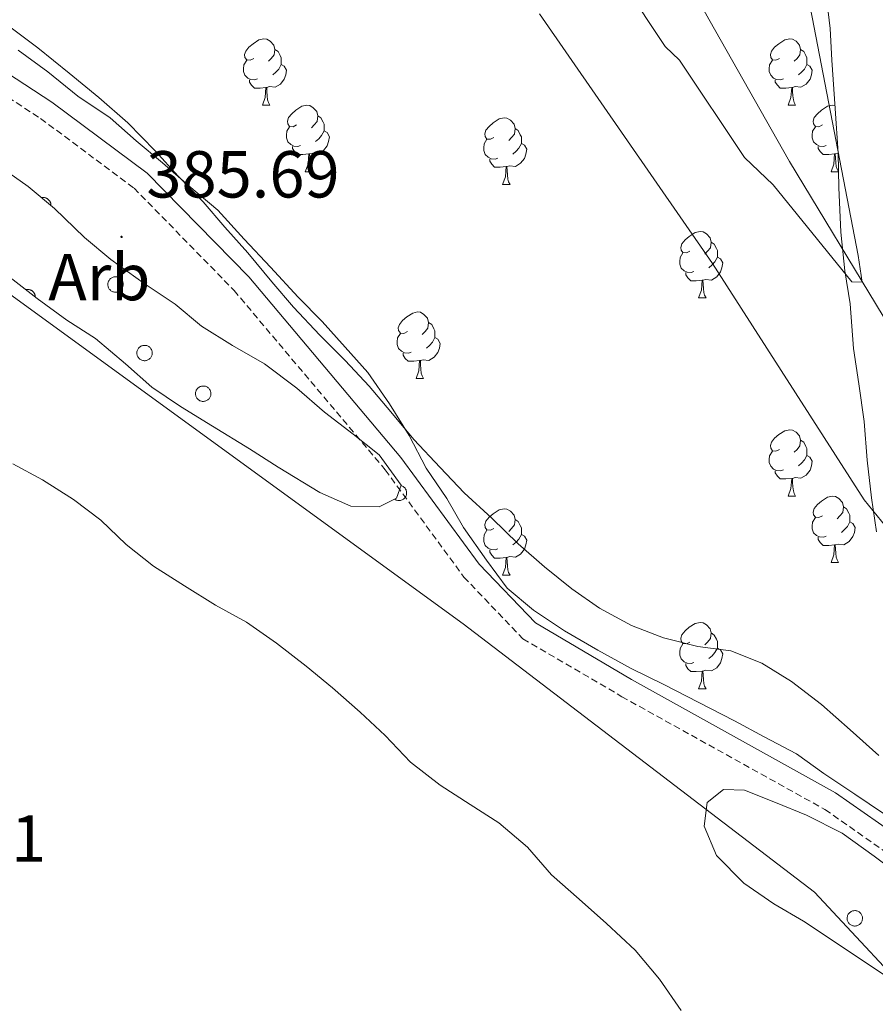
# Model space of a CAD drawing. Units: metres. Extents: x 634264 to 638777, y 4708515 to 4711572.
# Drawn here: x 636653 to 636782, y 4710882 to 4711031 of the extents above; entities that cross this region are included whole.
import ezdxf
from ezdxf.enums import TextEntityAlignment as Align

# ---------------------------------------------------------------- set-up
doc = ezdxf.new("R2010")
doc.units = ezdxf.units.M
doc.header["$MEASUREMENT"] = 0
doc.linetypes.add('TRAZOSX2', pattern=[1.5, 1, -0.5])
for name, color, linetype, lineweight in [('Carátula', 7, 'Continuous', 5), ('Level 1', 19, 'Continuous', 0), ('Level 11', 142, 'TRAZOSX2', 13), ('Level 21', 19, 'Continuous', 0), ('Level 35', 92, 'Continuous', 0), ('Level 36', 92, 'Continuous', 0), ('Level 37', 92, 'Continuous', 0), ('Level 41', 39, 'Continuous', 0), ('Level 5', 36, 'Continuous', 0), ('Level 51', 144, 'Continuous', 13), ('Level 7', 19, 'Continuous', 0)]:
    doc.layers.add(name, color=color, linetype=linetype, lineweight=lineweight)
doc.styles.add('Arial', font='ARIAL.TTF', dxfattribs={"height": 0.2})

# ---------------------------------------------------------------- blocks, each defined once
blk = doc.blocks.new('5PATER')
at = {"layer": 'Carátula', "linetype": 'Continuous', "lineweight": 5}
h = blk.add_hatch(color=250, dxfattribs=at)
edge = h.paths.add_edge_path()
edge.add_ellipse((0, 0), major_axis=(-1.33, -1.34), ratio=0.999422, start_angle=0, end_angle=360)

msp = doc.modelspace()

# ---------------------------------------------------------------- linework, layer by layer
at = {"layer": 'Level 1', "color": 19, "linetype": 'Continuous', "lineweight": 0, "ltscale": 0.5}
msp.add_polyline3d([(636902.22, 4710844.44, 381.82), (636875.29, 4710873.51, 381.84), (636849.43, 4710899.99, 381.83), (636823.37, 4710931.42, 381.81), (636802.84, 4710958.87, 381.92), (636783.46, 4710985.82, 381.93), (636769.36, 4711009.15, 381.75), (636757.19, 4711030.61, 381.76), (636747.89, 4711047.4, 381.91), (636740.25, 4711064.21, 382.18), (636731.98, 4711080.51, 382.81), (636726.58, 4711091.76, 382.88), (636722.57, 4711104.04, 382.89), (636716.31, 4711122.02, 382.88), (636708.9, 4711148, 382.83), (636703.54, 4711165.11, 382.81), (636697.17, 4711181.94, 382.83), (636689.38, 4711199.77, 382.87), (636680.94, 4711218.48, 383.01), (636672.01, 4711236.04, 383.16), (636661.15, 4711263.5, 383.29), (636658.78, 4711268.87, 383.32)], dxfattribs=at)
at = {"layer": 'Level 11', "color": 142, "linetype": 'Continuous', "lineweight": 13}
for points in [[(636695.15, 4711269.59, 382.42), (636711.31, 4711241.26, 382.05), (636722.45, 4711213.51, 382.05), (636733.76, 4711181.39, 381.69), (636761.33, 4711090.12, 381.69), (636779.72, 4710994.96, 381.69), (636780.31, 4710990.94, 381.69), (636778.77, 4710990.99, 381.77), (636766.86, 4711005.62, 381.77), (636762.54, 4711009.78, 381.77), (636752.75, 4711024.45, 381.77), (636750.59, 4711026.53, 381.77), (636725.55, 4711064.24, 382.58), (636721.08, 4711075.9, 383.24), (636673.9, 4711210.38, 383.24), (636654.72, 4711268.79, 383.42)], [(636731.64, 4711031.45, 383.24), (636757.74, 4710993.76, 383.24), (636780.63, 4710958.12, 383.24), (636789.1, 4710947.61, 381.69), (636790.21, 4710944.65, 381.69), (636792.25, 4710939.71, 381.69), (636794.49, 4710933.88, 381.69), (636796.89, 4710928.94, 381.69), (636799.29, 4710923.65, 381.69), (636802.05, 4710918.36, 381.69), (636805.34, 4710913.44, 381.69), (636808.44, 4710909.05, 381.69), (636812.26, 4710904.5, 381.69), (636815.36, 4710899.57, 381.69), (636818.83, 4710894.66, 381.69), (636822.1, 4710890.45, 381.69), (636825.2, 4710886.23, 381.69), (636828.66, 4710881.85, 381.69)]]:
    msp.add_polyline3d(points, dxfattribs=at)
at = {"layer": 'Level 21', "color": 19, "linetype": 'TRAZOSX2', "lineweight": 0}
msp.add_polyline3d([(636525.95, 4711135.75, 385.24), (636531.46, 4711107.08, 385.24), (636534.76, 4711098.61, 385.24), (636542.74, 4711088.93, 385.24), (636564.65, 4711064.44, 385.24), (636579.82, 4711054.07, 385.59), (636598.08, 4711044.71, 385.59), (636618.55, 4711036.34, 385.59), (636636.34, 4711028.7, 385.59), (636656.33, 4711015.65, 385.59), (636670.44, 4711005.15, 385.59), (636685.53, 4710989.71, 385.59), (636708.34, 4710962.64, 385.94), (636720.21, 4710946.45, 385.94), (636729.12, 4710937.13, 385.94), (636744.05, 4710928.39, 385.94), (636774.7, 4710911.36, 385.94), (636791.61, 4710899.52, 385.94), (636804.36, 4710885.83, 385.94), (636828.02, 4710859.17, 385.94), (636832.71, 4710851, 386.29), (636832.96, 4710845.64, 386.29), (636832.36, 4710841.38, 386.29), (636831.34, 4710836.95, 386.29)], dxfattribs=at)
at = {"layer": 'Level 21', "color": 19, "linetype": 'Continuous', "lineweight": 0}
msp.add_polyline3d([(636528.89, 4711136.31, 385.24), (636534.36, 4711107.92, 385.24), (636537.38, 4711100.15, 385.24), (636545.02, 4711090.89, 385.24), (636566.65, 4711066.72, 385.24), (636581.36, 4711056.65, 385.59), (636599.34, 4711047.43, 385.59), (636619.71, 4711039.1, 385.59), (636637.76, 4711031.36, 385.59), (636658.05, 4711018.11, 385.59), (636672.42, 4711007.41, 385.59), (636687.75, 4710991.73, 385.59), (636710.7, 4710964.5, 385.94), (636722.51, 4710948.39, 385.94), (636731, 4710939.51, 385.94), (636745.53, 4710930.99, 385.94), (636776.3, 4710913.9, 385.94), (636793.59, 4710901.8, 385.94), (636806.58, 4710887.85, 385.94), (636830.46, 4710860.93, 385.94)], dxfattribs=at)
at = {"layer": 'Level 35', "color": 92, "linetype": 'Continuous', "lineweight": 0, "ltscale": 0.5}
for points in [[(636774.84, 4711034.73, 390.44), (636775.47, 4711029.23, 390.44), (636775.72, 4711024.45, 390.44), (636776.22, 4711017.15, 390.44), (636776.69, 4711010.4, 390.44), (636776.78, 4711005.25, 390.44), (636777.08, 4710998.5, 390.44), (636777.72, 4710992.64, 390.44), (636778.51, 4710987.68, 390.44), (636778.99, 4710980.93, 390.44), (636779.79, 4710975.61, 390.44), (636780.61, 4710969.93, 390.44), (636781.06, 4710964.07, 390.44), (636781.7, 4710958.39, 390.44), (636782.5, 4710953.25, 390.44)], [(636783.53, 4710910.75, 388.64), (636779.22, 4710913.7, 388.64), (636774.54, 4710916.82, 388.64), (636770.4, 4710919.76, 388.64), (636765.55, 4710922.35, 388.64), (636761.06, 4710924.76, 388.64), (636755.68, 4710927.51, 388.64), (636750.3, 4710930.26, 388.64), (636745.45, 4710932.66, 388.64), (636740.42, 4710935.42, 388.64), (636735.39, 4710938.35, 388.64), (636730.72, 4710941.47, 388.64), (636726.75, 4710944.78, 388.64), (636723.65, 4710948.99, 388.64), (636720.18, 4710953.91, 388.64), (636717.62, 4710958.31, 388.64), (636714.51, 4710962.88, 388.64), (636711.94, 4710967.81, 388.64), (636709.01, 4710972.56, 388.64), (636705.72, 4710977.3, 388.64), (636702.28, 4710981.15, 388.64), (636698.83, 4710985.01, 388.64), (636695.21, 4710988.68, 388.64), (636691.04, 4710993.23, 388.64), (636687.06, 4710997.42, 388.64), (636683.07, 4711001.8, 388.64), (636678.73, 4711005.46, 388.64), (636674.76, 4711008.94, 388.64), (636670.79, 4711012.25, 388.64), (636666.82, 4711015.74, 388.64), (636661.96, 4711019.03, 388.64), (636657.45, 4711022.68, 388.64), (636652.95, 4711025.98, 388.64)], [(636649.78, 4711008.67, 389.86), (636654.46, 4711005.37, 389.86), (636658.43, 4711002.06, 389.86), (636662.95, 4710997.7, 389.86), (636666.92, 4710994.39, 389.86), (636671.97, 4710990.74, 389.86), (636676.65, 4710987.63, 389.86), (636680.62, 4710984.32, 389.86), (636685.29, 4710981.38, 389.86), (636690.14, 4710978.62, 389.86), (636695.01, 4710974.97, 389.86), (636699.16, 4710971.31, 389.86), (636703.49, 4710968.01, 389.86), (636707.45, 4710964.87, 389.86), (636710.73, 4710960.31, 389.86), (636710.06, 4710958.34, 389.86), (636707.41, 4710957.05, 389.86), (636703.14, 4710957.15, 389.86), (636698.48, 4710959.2, 389.86), (636692.19, 4710963.01, 389.86), (636687.88, 4710965.77, 389.86), (636682.3, 4710969.23, 389.86), (636677.45, 4710972.17, 389.86), (636673.13, 4710975.12, 389.86), (636669.16, 4710978.6, 389.86), (636664.65, 4710982.43, 389.86), (636660.33, 4710985.2, 389.86), (636655.83, 4710988.5, 389.86), (636651.32, 4710991.98, 389.86)], [(636784.23, 4710886.03, 389.51), (636771.46, 4710894.52, 389.51), (636766.97, 4710897.11, 389.51), (636762.47, 4710900.23, 389.51), (636758.31, 4710904.43, 389.51), (636756.45, 4710908.84, 389.51), (636756.92, 4710912.4, 389.51), (636759.37, 4710914.4, 389.51), (636762.58, 4710914.28, 389.51), (636767.23, 4710912.41, 389.51), (636771.89, 4710910.53, 389.51), (636777.27, 4710907.78, 389.51), (636782.13, 4710904.31, 389.51), (636787.18, 4710900.49, 389.51), (636791.87, 4710896.84, 389.51), (636795.84, 4710893.17, 389.51), (636799.64, 4710889.86, 389.51), (636803.61, 4710886.2, 389.51), (636807.23, 4710882.53, 389.51), (636811.05, 4710877.97, 389.51)]]:
    msp.add_polyline3d(points, dxfattribs=at)
at = {"layer": 'Level 36', "color": 92, "linetype": 'Continuous', "lineweight": 0}
for p, q in [((636689.81, 4711017.64, 0.01), (636690.93, 4711017.64, 0.01)), ((636769.14, 4711017.64, 0.01), (636770.26, 4711017.64, 0.01)), ((636776.69, 4711010.42, 0.01), (636776.26, 4711010.29, 0.01)), ((636696.28, 4711007.61, 0.01), (636697.41, 4711007.61, 0.01)), ((636775.61, 4711007.61, 0.01), (636776.74, 4711007.61, 0.01)), ((636726.06, 4711005.7, 0.01), (636727.18, 4711005.7, 0.01)), ((636755.63, 4710988.56, 0.01), (636756.76, 4710988.56, 0.01)), ((636713, 4710976.42, 0.01), (636714.12, 4710976.42, 0.01)), ((636769.14, 4710958.65, 0.01), (636770.26, 4710958.65, 0.01)), ((636775.61, 4710948.62, 0.01), (636776.74, 4710948.62, 0.01)), ((636726.06, 4710946.71, 0.01), (636727.18, 4710946.71, 0.01)), ((636755.63, 4710929.57, 0.01), (636756.76, 4710929.57, 0.01))]:
    msp.add_line(p, q, dxfattribs=at)
for points in [[(636688.51, 4711024.7, 0.01), (636687.98, 4711024.44, 0.01), (636687.45, 4711024.49, 0.01), (636687.18, 4711024.86, 0.01), (636687.13, 4711025.29, 0.01), (636687.29, 4711025.81, 0.01), (636687.77, 4711026.4, 0.01), (636688.4, 4711026.93, 0.01), (636689.3, 4711027.52, 0.01), (636690.05, 4711027.68, 0.01), (636690.47, 4711027.62, 0.01), (636691, 4711027.31, 0.01), (636691.53, 4711026.72, 0.01), (636691.69, 4711026.08, 0.01), (636691.58, 4711025.23, 0.01), (636691.16, 4711024.7, 0.01), (636690.74, 4711024.28, 0.01)], [(636767.84, 4711024.7, 0.01), (636767.3, 4711024.44, 0.01), (636766.78, 4711024.49, 0.01), (636766.51, 4711024.86, 0.01), (636766.46, 4711025.29, 0.01), (636766.62, 4711025.81, 0.01), (636767.1, 4711026.4, 0.01), (636767.73, 4711026.93, 0.01), (636768.63, 4711027.52, 0.01), (636769.38, 4711027.68, 0.01), (636769.8, 4711027.62, 0.01), (636770.33, 4711027.31, 0.01), (636770.86, 4711026.72, 0.01), (636771.02, 4711026.08, 0.01), (636770.91, 4711025.23, 0.01), (636770.48, 4711024.7, 0.01), (636770.06, 4711024.28, 0.01)], [(636691.69, 4711026.08, 0.01), (636692.17, 4711025.77, 0.01), (636692.48, 4711025.13, 0.01), (636692.64, 4711024.81, 0.01), (636692.64, 4711024.23, 0.01), (636692.64, 4711023.8, 0.01), (636692.27, 4711023.11, 0.01), (636691.85, 4711022.63, 0.01), (636691.37, 4711022.21, 0.01)], [(636771.02, 4711026.08, 0.01), (636771.5, 4711025.77, 0.01), (636771.81, 4711025.13, 0.01), (636771.97, 4711024.81, 0.01), (636771.97, 4711024.23, 0.01), (636771.97, 4711023.8, 0.01), (636771.6, 4711023.11, 0.01), (636771.18, 4711022.63, 0.01), (636770.7, 4711022.21, 0.01)], [(636689.09, 4711021.62, 0.01), (636688.67, 4711021.46, 0.01), (636688.08, 4711021.52, 0.01), (636687.61, 4711021.73, 0.01), (636687.18, 4711022.16, 0.01), (636686.97, 4711022.74, 0.01), (636686.97, 4711023.16, 0.01), (636687.02, 4711023.75, 0.01), (636687.45, 4711024.44, 0.01)], [(636692.64, 4711023.8, 0.01), (636693.1, 4711023.55, 0.01), (636693.44, 4711022.94, 0.01), (636693.33, 4711022.21, 0.01), (636693.12, 4711021.57, 0.01), (636692.54, 4711020.83, 0.01), (636691.74, 4711020.35, 0.01), (636690.89, 4711020.46, 0.01), (636690.46, 4711020.33, 0.01)], [(636768.42, 4711021.62, 0.01), (636768, 4711021.46, 0.01), (636767.41, 4711021.52, 0.01), (636766.94, 4711021.73, 0.01), (636766.51, 4711022.16, 0.01), (636766.3, 4711022.74, 0.01), (636766.3, 4711023.16, 0.01), (636766.35, 4711023.75, 0.01), (636766.78, 4711024.44, 0.01)], [(636771.97, 4711023.8, 0.01), (636772.42, 4711023.55, 0.01), (636772.77, 4711022.94, 0.01), (636772.66, 4711022.21, 0.01), (636772.45, 4711021.57, 0.01), (636771.86, 4711020.83, 0.01), (636771.07, 4711020.35, 0.01), (636770.22, 4711020.46, 0.01), (636769.79, 4711020.33, 0.01)], [(636690.35, 4711020.33, 0.01), (636689.46, 4711020.24, 0.01), (636688.62, 4711020.24, 0.01), (636688.19, 4711020.67, 0.01), (636687.87, 4711021.15, 0.01), (636687.87, 4711021.46, 0.01)], [(636769.68, 4711020.33, 0.01), (636768.79, 4711020.24, 0.01), (636767.94, 4711020.24, 0.01), (636767.52, 4711020.67, 0.01), (636767.2, 4711021.15, 0.01), (636767.2, 4711021.46, 0.01)], [(636689.81, 4711017.64, 0.01), (636690.24, 4711018.8, 0.01), (636690.35, 4711020.33, 0.01), (636690.46, 4711020.33, 0.01), (636690.5, 4711019.74, 0.01), (636690.53, 4711019.06, 0.01), (636690.6, 4711018.44, 0.01), (636690.72, 4711018.04, 0.01), (636690.93, 4711017.64, 0.01)], [(636769.14, 4711017.64, 0.01), (636769.57, 4711018.8, 0.01), (636769.68, 4711020.33, 0.01), (636769.79, 4711020.33, 0.01), (636769.82, 4711019.74, 0.01), (636769.86, 4711019.06, 0.01), (636769.93, 4711018.44, 0.01), (636770.04, 4711018.04, 0.01), (636770.26, 4711017.64, 0.01)], [(636694.98, 4711014.67, 0.01), (636694.45, 4711014.4, 0.01), (636693.92, 4711014.46, 0.01), (636693.66, 4711014.83, 0.01), (636693.6, 4711015.25, 0.01), (636693.76, 4711015.77, 0.01), (636694.24, 4711016.37, 0.01), (636694.88, 4711016.9, 0.01), (636695.78, 4711017.48, 0.01), (636696.52, 4711017.64, 0.01), (636696.95, 4711017.59, 0.01), (636697.48, 4711017.27, 0.01), (636698.01, 4711016.69, 0.01), (636698.17, 4711016.05, 0.01), (636698.06, 4711015.2, 0.01), (636697.63, 4711014.67, 0.01), (636697.21, 4711014.24, 0.01)], [(636774.31, 4711014.67, 0.01), (636773.78, 4711014.4, 0.01), (636773.25, 4711014.46, 0.01), (636772.98, 4711014.83, 0.01), (636772.93, 4711015.25, 0.01), (636773.09, 4711015.77, 0.01), (636773.57, 4711016.37, 0.01), (636774.2, 4711016.9, 0.01), (636775.1, 4711017.48, 0.01), (636775.85, 4711017.64, 0.01), (636776.19, 4711017.6, 0.01)], [(636698.17, 4711016.05, 0.01), (636698.64, 4711015.73, 0.01), (636698.96, 4711015.09, 0.01), (636699.12, 4711014.77, 0.01), (636699.12, 4711014.19, 0.01), (636699.12, 4711013.77, 0.01), (636698.75, 4711013.08, 0.01), (636698.33, 4711012.6, 0.01), (636697.85, 4711012.18, 0.01)], [(636724.76, 4711012.76, 0.01), (636724.22, 4711012.5, 0.01), (636723.7, 4711012.55, 0.01), (636723.43, 4711012.92, 0.01), (636723.38, 4711013.35, 0.01), (636723.54, 4711013.87, 0.01), (636724.02, 4711014.46, 0.01), (636724.65, 4711014.99, 0.01), (636725.55, 4711015.58, 0.01), (636726.3, 4711015.74, 0.01), (636726.72, 4711015.68, 0.01), (636727.25, 4711015.37, 0.01), (636727.78, 4711014.78, 0.01), (636727.94, 4711014.14, 0.01), (636727.83, 4711013.29, 0.01), (636727.4, 4711012.76, 0.01), (636726.98, 4711012.34, 0.01)], [(636695.57, 4711011.59, 0.01), (636695.14, 4711011.43, 0.01), (636694.56, 4711011.49, 0.01), (636694.08, 4711011.7, 0.01), (636693.66, 4711012.12, 0.01), (636693.44, 4711012.71, 0.01), (636693.44, 4711013.13, 0.01), (636693.5, 4711013.71, 0.01), (636693.92, 4711014.4, 0.01)], [(636699.12, 4711013.77, 0.01), (636699.57, 4711013.52, 0.01), (636699.92, 4711012.9, 0.01), (636699.81, 4711012.18, 0.01), (636699.6, 4711011.54, 0.01), (636699.01, 4711010.8, 0.01), (636698.22, 4711010.32, 0.01), (636697.37, 4711010.42, 0.01), (636696.94, 4711010.29, 0.01)], [(636727.94, 4711014.14, 0.01), (636728.42, 4711013.83, 0.01), (636728.73, 4711013.19, 0.01), (636728.89, 4711012.87, 0.01), (636728.89, 4711012.29, 0.01), (636728.89, 4711011.86, 0.01), (636728.52, 4711011.17, 0.01), (636728.1, 4711010.69, 0.01), (636727.62, 4711010.27, 0.01)], [(636774.9, 4711011.59, 0.01), (636774.47, 4711011.43, 0.01), (636773.88, 4711011.49, 0.01), (636773.41, 4711011.7, 0.01), (636772.98, 4711012.12, 0.01), (636772.77, 4711012.71, 0.01), (636772.77, 4711013.13, 0.01), (636772.82, 4711013.71, 0.01), (636773.25, 4711014.4, 0.01)], [(636725.34, 4711009.68, 0.01), (636724.92, 4711009.52, 0.01), (636724.33, 4711009.58, 0.01), (636723.86, 4711009.79, 0.01), (636723.43, 4711010.22, 0.01), (636723.22, 4711010.8, 0.01), (636723.22, 4711011.22, 0.01), (636723.27, 4711011.81, 0.01), (636723.7, 4711012.5, 0.01)], [(636728.89, 4711011.86, 0.01), (636729.34, 4711011.61, 0.01), (636729.69, 4711011, 0.01), (636729.58, 4711010.27, 0.01), (636729.37, 4711009.63, 0.01), (636728.78, 4711008.89, 0.01), (636727.99, 4711008.41, 0.01), (636727.14, 4711008.52, 0.01), (636726.71, 4711008.39, 0.01)], [(636696.83, 4711010.29, 0.01), (636695.94, 4711010.21, 0.01), (636695.09, 4711010.21, 0.01), (636694.67, 4711010.64, 0.01), (636694.35, 4711011.11, 0.01), (636694.35, 4711011.43, 0.01)], [(636696.28, 4711007.61, 0.01), (636696.72, 4711008.77, 0.01), (636696.83, 4711010.29, 0.01), (636696.94, 4711010.29, 0.01), (636696.97, 4711009.71, 0.01), (636697.01, 4711009.02, 0.01), (636697.08, 4711008.41, 0.01), (636697.19, 4711008.01, 0.01), (636697.41, 4711007.61, 0.01)], [(636776.16, 4711010.29, 0.01), (636775.26, 4711010.21, 0.01), (636774.42, 4711010.21, 0.01), (636774, 4711010.64, 0.01), (636773.68, 4711011.11, 0.01), (636773.68, 4711011.43, 0.01)], [(636775.61, 4711007.61, 0.01), (636776.04, 4711008.77, 0.01), (636776.16, 4711010.29, 0.01), (636776.26, 4711010.29, 0.01), (636776.3, 4711009.71, 0.01), (636776.34, 4711009.02, 0.01), (636776.4, 4711008.41, 0.01), (636776.52, 4711008.01, 0.01), (636776.74, 4711007.61, 0.01)], [(636726.6, 4711008.39, 0.01), (636725.71, 4711008.3, 0.01), (636724.86, 4711008.3, 0.01), (636724.44, 4711008.73, 0.01), (636724.12, 4711009.21, 0.01), (636724.12, 4711009.52, 0.01)], [(636726.06, 4711005.7, 0.01), (636726.49, 4711006.86, 0.01), (636726.6, 4711008.39, 0.01), (636726.71, 4711008.39, 0.01), (636726.74, 4711007.8, 0.01), (636726.78, 4711007.12, 0.01), (636726.85, 4711006.5, 0.01), (636726.96, 4711006.1, 0.01), (636727.18, 4711005.7, 0.01)], [(636637.27, 4710999.62, 384.99), (636720.13, 4710939.38, 385.34), (636773.12, 4710898.88, 385.34), (636825.49, 4710842.73, 385.68), (636831.34, 4710836.95, 386.29)], [(636754.33, 4710995.62, 0.01), (636753.8, 4710995.35, 0.01), (636753.27, 4710995.41, 0.01), (636753.01, 4710995.78, 0.01), (636752.95, 4710996.2, 0.01), (636753.11, 4710996.72, 0.01), (636753.59, 4710997.32, 0.01), (636754.23, 4710997.85, 0.01), (636755.13, 4710998.43, 0.01), (636755.87, 4710998.59, 0.01), (636756.3, 4710998.54, 0.01), (636756.83, 4710998.22, 0.01), (636757.36, 4710997.64, 0.01), (636757.52, 4710997, 0.01), (636757.41, 4710996.15, 0.01), (636756.98, 4710995.62, 0.01), (636756.56, 4710995.19, 0.01)], [(636757.52, 4710997, 0.01), (636757.99, 4710996.68, 0.01), (636758.31, 4710996.04, 0.01), (636758.47, 4710995.72, 0.01), (636758.47, 4710995.14, 0.01), (636758.47, 4710994.72, 0.01), (636758.1, 4710994.03, 0.01), (636757.68, 4710993.55, 0.01), (636757.2, 4710993.13, 0.01)], [(636754.92, 4710992.54, 0.01), (636754.49, 4710992.38, 0.01), (636753.91, 4710992.44, 0.01), (636753.43, 4710992.65, 0.01), (636753.01, 4710993.07, 0.01), (636752.79, 4710993.66, 0.01), (636752.79, 4710994.08, 0.01), (636752.85, 4710994.66, 0.01), (636753.27, 4710995.35, 0.01)], [(636758.47, 4710994.72, 0.01), (636758.92, 4710994.47, 0.01), (636759.27, 4710993.85, 0.01), (636759.16, 4710993.13, 0.01), (636758.95, 4710992.49, 0.01), (636758.36, 4710991.75, 0.01), (636757.57, 4710991.27, 0.01), (636756.72, 4710991.37, 0.01), (636756.29, 4710991.24, 0.01)], [(636756.18, 4710991.24, 0.01), (636755.29, 4710991.16, 0.01), (636754.44, 4710991.16, 0.01), (636754.02, 4710991.59, 0.01), (636753.7, 4710992.06, 0.01), (636753.7, 4710992.38, 0.01)], [(636755.63, 4710988.56, 0.01), (636756.07, 4710989.72, 0.01), (636756.18, 4710991.24, 0.01), (636756.29, 4710991.24, 0.01), (636756.32, 4710990.66, 0.01), (636756.36, 4710989.97, 0.01), (636756.43, 4710989.36, 0.01), (636756.54, 4710988.96, 0.01), (636756.76, 4710988.56, 0.01)], [(636711.7, 4710983.48, 0.01), (636711.17, 4710983.21, 0.01), (636710.64, 4710983.27, 0.01), (636710.37, 4710983.64, 0.01), (636710.32, 4710984.06, 0.01), (636710.48, 4710984.58, 0.01), (636710.96, 4710985.18, 0.01), (636711.59, 4710985.71, 0.01), (636712.49, 4710986.29, 0.01), (636713.24, 4710986.45, 0.01), (636713.66, 4710986.4, 0.01), (636714.19, 4710986.08, 0.01), (636714.72, 4710985.5, 0.01), (636714.88, 4710984.86, 0.01), (636714.77, 4710984.01, 0.01), (636714.35, 4710983.48, 0.01), (636713.93, 4710983.05, 0.01)], [(636714.88, 4710984.86, 0.01), (636715.36, 4710984.54, 0.01), (636715.67, 4710983.9, 0.01), (636715.83, 4710983.58, 0.01), (636715.83, 4710983, 0.01), (636715.83, 4710982.58, 0.01), (636715.46, 4710981.89, 0.01), (636715.04, 4710981.41, 0.01), (636714.56, 4710980.99, 0.01)], [(636712.28, 4710980.4, 0.01), (636711.86, 4710980.24, 0.01), (636711.27, 4710980.3, 0.01), (636710.8, 4710980.51, 0.01), (636710.37, 4710980.93, 0.01), (636710.16, 4710981.52, 0.01), (636710.16, 4710981.94, 0.01), (636710.21, 4710982.52, 0.01), (636710.64, 4710983.21, 0.01)], [(636715.83, 4710982.58, 0.01), (636716.29, 4710982.33, 0.01), (636716.63, 4710981.71, 0.01), (636716.52, 4710980.99, 0.01), (636716.31, 4710980.35, 0.01), (636715.73, 4710979.61, 0.01), (636714.93, 4710979.13, 0.01), (636714.08, 4710979.23, 0.01), (636713.65, 4710979.1, 0.01)], [(636713.54, 4710979.1, 0.01), (636712.65, 4710979.02, 0.01), (636711.81, 4710979.02, 0.01), (636711.38, 4710979.45, 0.01), (636711.06, 4710979.92, 0.01), (636711.06, 4710980.24, 0.01)], [(636713, 4710976.42, 0.01), (636713.43, 4710977.58, 0.01), (636713.54, 4710979.1, 0.01), (636713.65, 4710979.1, 0.01), (636713.69, 4710978.52, 0.01), (636713.72, 4710977.83, 0.01), (636713.79, 4710977.22, 0.01), (636713.91, 4710976.82, 0.01), (636714.12, 4710976.42, 0.01)], [(636767.84, 4710965.71, 0.01), (636767.3, 4710965.44, 0.01), (636766.78, 4710965.5, 0.01), (636766.51, 4710965.87, 0.01), (636766.46, 4710966.3, 0.01), (636766.62, 4710966.82, 0.01), (636767.1, 4710967.41, 0.01), (636767.73, 4710967.94, 0.01), (636768.63, 4710968.52, 0.01), (636769.38, 4710968.68, 0.01), (636769.8, 4710968.63, 0.01), (636770.33, 4710968.32, 0.01), (636770.86, 4710967.73, 0.01), (636771.02, 4710967.09, 0.01), (636770.91, 4710966.24, 0.01), (636770.48, 4710965.71, 0.01), (636770.06, 4710965.28, 0.01)], [(636771.02, 4710967.09, 0.01), (636771.5, 4710966.78, 0.01), (636771.81, 4710966.14, 0.01), (636771.97, 4710965.82, 0.01), (636771.97, 4710965.24, 0.01), (636771.97, 4710964.81, 0.01), (636771.6, 4710964.12, 0.01), (636771.18, 4710963.64, 0.01), (636770.7, 4710963.22, 0.01)], [(636768.42, 4710962.63, 0.01), (636768, 4710962.47, 0.01), (636767.41, 4710962.53, 0.01), (636766.94, 4710962.74, 0.01), (636766.51, 4710963.16, 0.01), (636766.3, 4710963.75, 0.01), (636766.3, 4710964.17, 0.01), (636766.35, 4710964.76, 0.01), (636766.78, 4710965.44, 0.01)], [(636771.97, 4710964.81, 0.01), (636772.42, 4710964.56, 0.01), (636772.77, 4710963.94, 0.01), (636772.66, 4710963.22, 0.01), (636772.45, 4710962.58, 0.01), (636771.86, 4710961.84, 0.01), (636771.07, 4710961.36, 0.01), (636770.22, 4710961.46, 0.01), (636769.79, 4710961.34, 0.01)], [(636769.68, 4710961.34, 0.01), (636768.79, 4710961.25, 0.01), (636767.94, 4710961.25, 0.01), (636767.52, 4710961.68, 0.01), (636767.2, 4710962.16, 0.01), (636767.2, 4710962.47, 0.01)], [(636769.14, 4710958.65, 0.01), (636769.57, 4710959.81, 0.01), (636769.68, 4710961.34, 0.01), (636769.79, 4710961.34, 0.01), (636769.82, 4710960.75, 0.01), (636769.86, 4710960.06, 0.01), (636769.93, 4710959.45, 0.01), (636770.04, 4710959.05, 0.01), (636770.26, 4710958.65, 0.01)], [(636774.31, 4710955.68, 0.01), (636773.78, 4710955.41, 0.01), (636773.25, 4710955.46, 0.01), (636772.98, 4710955.84, 0.01), (636772.93, 4710956.26, 0.01), (636773.09, 4710956.78, 0.01), (636773.57, 4710957.38, 0.01), (636774.2, 4710957.9, 0.01), (636775.1, 4710958.49, 0.01), (636775.85, 4710958.65, 0.01), (636776.28, 4710958.6, 0.01), (636776.8, 4710958.28, 0.01), (636777.34, 4710957.7, 0.01), (636777.5, 4710957.06, 0.01), (636777.38, 4710956.2, 0.01), (636776.96, 4710955.68, 0.01), (636776.54, 4710955.25, 0.01)], [(636777.5, 4710957.06, 0.01), (636777.97, 4710956.74, 0.01), (636778.28, 4710956.1, 0.01), (636778.44, 4710955.78, 0.01), (636778.44, 4710955.2, 0.01), (636778.44, 4710954.78, 0.01), (636778.08, 4710954.08, 0.01), (636777.66, 4710953.6, 0.01), (636777.18, 4710953.18, 0.01)], [(636724.76, 4710953.77, 0.01), (636724.22, 4710953.5, 0.01), (636723.7, 4710953.56, 0.01), (636723.43, 4710953.93, 0.01), (636723.38, 4710954.36, 0.01), (636723.54, 4710954.88, 0.01), (636724.02, 4710955.47, 0.01), (636724.65, 4710956, 0.01), (636725.55, 4710956.58, 0.01), (636726.3, 4710956.74, 0.01), (636726.72, 4710956.69, 0.01), (636727.25, 4710956.38, 0.01), (636727.78, 4710955.79, 0.01), (636727.94, 4710955.15, 0.01), (636727.83, 4710954.3, 0.01), (636727.4, 4710953.77, 0.01), (636726.98, 4710953.34, 0.01)], [(636774.9, 4710952.6, 0.01), (636774.47, 4710952.44, 0.01), (636773.88, 4710952.5, 0.01), (636773.41, 4710952.7, 0.01), (636772.98, 4710953.13, 0.01), (636772.77, 4710953.72, 0.01), (636772.77, 4710954.14, 0.01), (636772.82, 4710954.72, 0.01), (636773.25, 4710955.41, 0.01)], [(636727.94, 4710955.15, 0.01), (636728.42, 4710954.84, 0.01), (636728.73, 4710954.2, 0.01), (636728.89, 4710953.88, 0.01), (636728.89, 4710953.3, 0.01), (636728.89, 4710952.87, 0.01), (636728.52, 4710952.18, 0.01), (636728.1, 4710951.7, 0.01), (636727.62, 4710951.28, 0.01)], [(636778.44, 4710954.78, 0.01), (636778.9, 4710954.52, 0.01), (636779.24, 4710953.91, 0.01), (636779.14, 4710953.18, 0.01), (636778.92, 4710952.54, 0.01), (636778.34, 4710951.8, 0.01), (636777.54, 4710951.32, 0.01), (636776.7, 4710951.43, 0.01), (636776.26, 4710951.3, 0.01)], [(636725.34, 4710950.69, 0.01), (636724.92, 4710950.53, 0.01), (636724.33, 4710950.59, 0.01), (636723.86, 4710950.8, 0.01), (636723.43, 4710951.22, 0.01), (636723.22, 4710951.81, 0.01), (636723.22, 4710952.23, 0.01), (636723.27, 4710952.82, 0.01), (636723.7, 4710953.5, 0.01)], [(636728.89, 4710952.87, 0.01), (636729.34, 4710952.62, 0.01), (636729.69, 4710952, 0.01), (636729.58, 4710951.28, 0.01), (636729.37, 4710950.64, 0.01), (636728.78, 4710949.9, 0.01), (636727.99, 4710949.42, 0.01), (636727.14, 4710949.52, 0.01), (636726.71, 4710949.4, 0.01)], [(636776.16, 4710951.3, 0.01), (636775.26, 4710951.22, 0.01), (636774.42, 4710951.22, 0.01), (636774, 4710951.64, 0.01), (636773.68, 4710952.12, 0.01), (636773.68, 4710952.44, 0.01)], [(636775.61, 4710948.62, 0.01), (636776.04, 4710949.78, 0.01), (636776.16, 4710951.3, 0.01), (636776.26, 4710951.3, 0.01), (636776.3, 4710950.72, 0.01), (636776.34, 4710950.03, 0.01), (636776.4, 4710949.42, 0.01), (636776.52, 4710949.02, 0.01), (636776.74, 4710948.62, 0.01)], [(636726.6, 4710949.4, 0.01), (636725.71, 4710949.31, 0.01), (636724.86, 4710949.31, 0.01), (636724.44, 4710949.74, 0.01), (636724.12, 4710950.22, 0.01), (636724.12, 4710950.53, 0.01)], [(636726.06, 4710946.71, 0.01), (636726.49, 4710947.87, 0.01), (636726.6, 4710949.4, 0.01), (636726.71, 4710949.4, 0.01), (636726.74, 4710948.81, 0.01), (636726.78, 4710948.12, 0.01), (636726.85, 4710947.51, 0.01), (636726.96, 4710947.11, 0.01), (636727.18, 4710946.71, 0.01)], [(636754.33, 4710936.63, 0.01), (636753.8, 4710936.36, 0.01), (636753.27, 4710936.42, 0.01), (636753.01, 4710936.79, 0.01), (636752.95, 4710937.21, 0.01), (636753.11, 4710937.73, 0.01), (636753.59, 4710938.33, 0.01), (636754.23, 4710938.86, 0.01), (636755.13, 4710939.44, 0.01), (636755.87, 4710939.6, 0.01), (636756.3, 4710939.55, 0.01), (636756.83, 4710939.23, 0.01), (636757.36, 4710938.65, 0.01), (636757.52, 4710938.01, 0.01), (636757.41, 4710937.16, 0.01), (636756.98, 4710936.63, 0.01), (636756.56, 4710936.2, 0.01)], [(636757.52, 4710938.01, 0.01), (636757.99, 4710937.69, 0.01), (636758.31, 4710937.05, 0.01), (636758.47, 4710936.73, 0.01), (636758.47, 4710936.15, 0.01), (636758.47, 4710935.73, 0.01), (636758.1, 4710935.04, 0.01), (636757.68, 4710934.56, 0.01), (636757.2, 4710934.14, 0.01)], [(636754.92, 4710933.55, 0.01), (636754.49, 4710933.39, 0.01), (636753.91, 4710933.45, 0.01), (636753.43, 4710933.66, 0.01), (636753.01, 4710934.08, 0.01), (636752.79, 4710934.67, 0.01), (636752.79, 4710935.09, 0.01), (636752.85, 4710935.67, 0.01), (636753.27, 4710936.36, 0.01)], [(636758.47, 4710935.73, 0.01), (636758.92, 4710935.48, 0.01), (636759.27, 4710934.86, 0.01), (636759.16, 4710934.14, 0.01), (636758.95, 4710933.5, 0.01), (636758.36, 4710932.76, 0.01), (636757.57, 4710932.28, 0.01), (636756.72, 4710932.38, 0.01), (636756.29, 4710932.25, 0.01)], [(636756.18, 4710932.25, 0.01), (636755.29, 4710932.17, 0.01), (636754.44, 4710932.17, 0.01), (636754.02, 4710932.6, 0.01), (636753.7, 4710933.07, 0.01), (636753.7, 4710933.39, 0.01)], [(636755.63, 4710929.57, 0.01), (636756.07, 4710930.73, 0.01), (636756.18, 4710932.25, 0.01), (636756.29, 4710932.25, 0.01), (636756.32, 4710931.67, 0.01), (636756.36, 4710930.98, 0.01), (636756.43, 4710930.37, 0.01), (636756.54, 4710929.97, 0.01), (636756.76, 4710929.57, 0.01)]]:
    msp.add_polyline3d(points, dxfattribs=at)
at = {"layer": 'Level 36', "color": 92, "linetype": 'Continuous', "lineweight": 0, "ltscale": 1.161829}
for points in [[(636656.47, 4711003.69, 0.01), (636656.54, 4711003.71, 0.01), (636656.61, 4711003.72, 0.01), (636656.68, 4711003.72, 0.01), (636656.75, 4711003.73, 0.01), (636656.82, 4711003.72, 0.01), (636656.89, 4711003.72, 0.01), (636656.95, 4711003.71, 0.01), (636657.02, 4711003.69, 0.01), (636657.09, 4711003.67, 0.01), (636657.16, 4711003.65, 0.01), (636657.22, 4711003.62, 0.01), (636657.28, 4711003.59, 0.01), (636657.34, 4711003.56, 0.01), (636657.4, 4711003.52, 0.01), (636657.46, 4711003.48, 0.01), (636657.51, 4711003.43, 0.01), (636657.56, 4711003.39, 0.01), (636657.61, 4711003.34, 0.01), (636657.66, 4711003.28, 0.01), (636657.7, 4711003.23, 0.01), (636657.73, 4711003.17, 0.01), (636657.77, 4711003.11, 0.01), (636657.8, 4711003.04, 0.01), (636657.83, 4711002.98, 0.01), (636657.85, 4711002.91, 0.01), (636657.87, 4711002.85, 0.01), (636657.88, 4711002.78, 0.01), (636657.89, 4711002.71, 0.01), (636657.9, 4711002.64, 0.01), (636657.9, 4711002.57, 0.01), (636657.9, 4711002.5, 0.01)], [(636655.55, 4710988.72, 0.01), (636655.54, 4710988.79, 0.01), (636655.54, 4710988.85, 0.01), (636655.52, 4710988.92, 0.01), (636655.51, 4710988.98, 0.01), (636655.49, 4710989.05, 0.01), (636655.47, 4710989.11, 0.01), (636655.44, 4710989.17, 0.01), (636655.41, 4710989.23, 0.01), (636655.38, 4710989.29, 0.01), (636655.35, 4710989.35, 0.01), (636655.31, 4710989.4, 0.01), (636655.26, 4710989.45, 0.01), (636655.22, 4710989.5, 0.01), (636655.17, 4710989.55, 0.01), (636655.12, 4710989.59, 0.01), (636655.07, 4710989.63, 0.01), (636655.01, 4710989.67, 0.01), (636654.96, 4710989.71, 0.01), (636654.9, 4710989.74, 0.01), (636654.84, 4710989.76, 0.01), (636654.77, 4710989.79, 0.01), (636654.71, 4710989.81, 0.01), (636654.64, 4710989.83, 0.01), (636654.58, 4710989.84, 0.01), (636654.51, 4710989.85, 0.01), (636654.45, 4710989.85, 0.01), (636654.38, 4710989.86, 0.01), (636654.31, 4710989.85, 0.01), (636654.25, 4710989.85, 0.01), (636654.18, 4710989.84, 0.01), (636654.11, 4710989.82, 0.01)], [(636710.72, 4710960.27, 0.01), (636710.84, 4710960.23, 0.01), (636710.96, 4710960.18, 0.01), (636711.07, 4710960.11, 0.01), (636711.18, 4710960.03, 0.01), (636711.27, 4710959.94, 0.01), (636711.36, 4710959.84, 0.01), (636711.43, 4710959.73, 0.01), (636711.49, 4710959.62, 0.01), (636711.53, 4710959.49, 0.01), (636711.56, 4710959.37, 0.01), (636711.58, 4710959.24, 0.01), (636711.58, 4710959.11, 0.01), (636711.57, 4710958.98, 0.01), (636711.55, 4710958.85, 0.01), (636711.5, 4710958.73, 0.01), (636711.45, 4710958.61, 0.01), (636711.38, 4710958.49, 0.01), (636711.3, 4710958.39, 0.01), (636711.21, 4710958.3, 0.01), (636711.11, 4710958.21, 0.01), (636711, 4710958.14, 0.01), (636710.88, 4710958.08, 0.01), (636710.76, 4710958.04, 0.01), (636710.63, 4710958.01, 0.01), (636710.5, 4710957.99, 0.01), (636710.37, 4710957.99, 0.01), (636710.24, 4710958, 0.01), (636710.12, 4710958.03, 0.01), (636709.99, 4710958.07, 0.01), (636709.87, 4710958.13, 0.01), (636709.76, 4710958.19, 0.01)]]:
    msp.add_polyline3d(points, dxfattribs=at)
at = {"layer": 'Level 36', "color": 92, "linetype": 'Continuous', "lineweight": 0}
for points in [[(636666.56, 4710991.01, 0.01), (636666.61, 4710991.12, 0.01), (636666.67, 4710991.22, 0.01), (636666.74, 4710991.31, 0.01), (636666.81, 4710991.4, 0.01), (636666.9, 4710991.48, 0.01), (636666.99, 4710991.55, 0.01), (636667.09, 4710991.61, 0.01), (636667.19, 4710991.66, 0.01), (636667.3, 4710991.7, 0.01), (636667.41, 4710991.73, 0.01), (636667.52, 4710991.75, 0.01), (636667.64, 4710991.76, 0.01), (636667.76, 4710991.75, 0.01), (636667.87, 4710991.73, 0.01), (636667.98, 4710991.71, 0.01), (636668.09, 4710991.67, 0.01), (636668.2, 4710991.62, 0.01), (636668.3, 4710991.56, 0.01), (636668.39, 4710991.49, 0.01), (636668.47, 4710991.41, 0.01), (636668.55, 4710991.33, 0.01), (636668.62, 4710991.23, 0.01), (636668.68, 4710991.13, 0.01), (636668.73, 4710991.03, 0.01), (636668.77, 4710990.92, 0.01), (636668.79, 4710990.8, 0.01), (636668.81, 4710990.69, 0.01), (636668.81, 4710990.57, 0.01), (636668.8, 4710990.46, 0.01), (636668.78, 4710990.34, 0.01), (636668.75, 4710990.23, 0.01), (636668.71, 4710990.12, 0.01), (636668.66, 4710990.02, 0.01), (636668.6, 4710989.92, 0.01), (636668.53, 4710989.83, 0.01), (636668.45, 4710989.75, 0.01), (636668.36, 4710989.67, 0.01), (636668.26, 4710989.61, 0.01), (636668.16, 4710989.55, 0.01), (636668.06, 4710989.51, 0.01), (636667.94, 4710989.47, 0.01), (636667.83, 4710989.45, 0.01), (636667.72, 4710989.43, 0.01), (636667.6, 4710989.43, 0.01), (636667.49, 4710989.44, 0.01), (636667.37, 4710989.47, 0.01), (636667.26, 4710989.5, 0.01), (636667.15, 4710989.54, 0.01), (636667.05, 4710989.6, 0.01), (636666.96, 4710989.66, 0.01), (636666.87, 4710989.74, 0.01), (636666.78, 4710989.82, 0.01), (636666.71, 4710989.91, 0.01), (636666.65, 4710990.01, 0.01), (636666.59, 4710990.11, 0.01), (636666.55, 4710990.22, 0.01), (636666.52, 4710990.33, 0.01), (636666.5, 4710990.44, 0.01), (636666.49, 4710990.56, 0.01), (636666.49, 4710990.67, 0.01), (636666.5, 4710990.79, 0.01), (636666.53, 4710990.9, 0.01), (636666.56, 4710991.01, 0.01)], [(636670.95, 4710980.67, 0.01), (636671, 4710980.77, 0.01), (636671.05, 4710980.87, 0.01), (636671.12, 4710980.97, 0.01), (636671.2, 4710981.06, 0.01), (636671.28, 4710981.14, 0.01), (636671.37, 4710981.21, 0.01), (636671.47, 4710981.27, 0.01), (636671.57, 4710981.32, 0.01), (636671.68, 4710981.36, 0.01), (636671.79, 4710981.39, 0.01), (636671.91, 4710981.41, 0.01), (636672.02, 4710981.41, 0.01), (636672.14, 4710981.41, 0.01), (636672.25, 4710981.39, 0.01), (636672.37, 4710981.37, 0.01), (636672.48, 4710981.33, 0.01), (636672.58, 4710981.28, 0.01), (636672.68, 4710981.22, 0.01), (636672.77, 4710981.15, 0.01), (636672.86, 4710981.07, 0.01), (636672.94, 4710980.98, 0.01), (636673, 4710980.89, 0.01), (636673.06, 4710980.79, 0.01), (636673.11, 4710980.69, 0.01), (636673.15, 4710980.58, 0.01), (636673.18, 4710980.46, 0.01), (636673.19, 4710980.35, 0.01), (636673.2, 4710980.23, 0.01), (636673.19, 4710980.12, 0.01), (636673.17, 4710980, 0.01), (636673.14, 4710979.89, 0.01), (636673.1, 4710979.78, 0.01), (636673.04, 4710979.68, 0.01), (636672.98, 4710979.58, 0.01), (636672.91, 4710979.49, 0.01), (636672.83, 4710979.41, 0.01), (636672.74, 4710979.33, 0.01), (636672.65, 4710979.27, 0.01), (636672.55, 4710979.21, 0.01), (636672.44, 4710979.16, 0.01), (636672.33, 4710979.13, 0.01), (636672.22, 4710979.1, 0.01), (636672.1, 4710979.09, 0.01), (636671.98, 4710979.09, 0.01), (636671.87, 4710979.1, 0.01), (636671.76, 4710979.12, 0.01), (636671.64, 4710979.16, 0.01), (636671.54, 4710979.2, 0.01), (636671.44, 4710979.26, 0.01), (636671.34, 4710979.32, 0.01), (636671.25, 4710979.39, 0.01), (636671.17, 4710979.48, 0.01), (636671.1, 4710979.57, 0.01), (636671.03, 4710979.66, 0.01), (636670.98, 4710979.77, 0.01), (636670.93, 4710979.87, 0.01), (636670.9, 4710979.98, 0.01), (636670.88, 4710980.1, 0.01), (636670.87, 4710980.21, 0.01), (636670.87, 4710980.33, 0.01), (636670.89, 4710980.45, 0.01), (636670.91, 4710980.56, 0.01), (636670.95, 4710980.67, 0.01)], [(636679.8, 4710974.53, 0.01), (636679.84, 4710974.64, 0.01), (636679.9, 4710974.74, 0.01), (636679.97, 4710974.83, 0.01), (636680.04, 4710974.92, 0.01), (636680.13, 4710975, 0.01), (636680.22, 4710975.07, 0.01), (636680.32, 4710975.13, 0.01), (636680.42, 4710975.18, 0.01), (636680.53, 4710975.22, 0.01), (636680.64, 4710975.25, 0.01), (636680.76, 4710975.27, 0.01), (636680.87, 4710975.27, 0.01), (636680.99, 4710975.27, 0.01), (636681.1, 4710975.25, 0.01), (636681.21, 4710975.23, 0.01), (636681.32, 4710975.19, 0.01), (636681.43, 4710975.14, 0.01), (636681.53, 4710975.08, 0.01), (636681.62, 4710975.01, 0.01), (636681.71, 4710974.93, 0.01), (636681.78, 4710974.84, 0.01), (636681.85, 4710974.75, 0.01), (636681.91, 4710974.65, 0.01), (636681.96, 4710974.55, 0.01), (636682, 4710974.44, 0.01), (636682.02, 4710974.32, 0.01), (636682.04, 4710974.21, 0.01), (636682.04, 4710974.09, 0.01), (636682.03, 4710973.98, 0.01), (636682.02, 4710973.86, 0.01), (636681.98, 4710973.75, 0.01), (636681.94, 4710973.64, 0.01), (636681.89, 4710973.54, 0.01), (636681.83, 4710973.44, 0.01), (636681.76, 4710973.35, 0.01), (636681.68, 4710973.27, 0.01), (636681.59, 4710973.19, 0.01), (636681.49, 4710973.13, 0.01), (636681.39, 4710973.07, 0.01), (636681.29, 4710973.02, 0.01), (636681.18, 4710972.99, 0.01), (636681.06, 4710972.97, 0.01), (636680.95, 4710972.95, 0.01), (636680.83, 4710972.95, 0.01), (636680.72, 4710972.96, 0.01), (636680.6, 4710972.99, 0.01), (636680.49, 4710973.02, 0.01), (636680.38, 4710973.06, 0.01), (636680.28, 4710973.12, 0.01), (636680.19, 4710973.18, 0.01), (636680.1, 4710973.26, 0.01), (636680.02, 4710973.34, 0.01), (636679.94, 4710973.43, 0.01), (636679.88, 4710973.52, 0.01), (636679.83, 4710973.63, 0.01), (636679.78, 4710973.73, 0.01), (636679.75, 4710973.85, 0.01), (636679.73, 4710973.96, 0.01), (636679.72, 4710974.08, 0.01), (636679.72, 4710974.19, 0.01), (636679.73, 4710974.31, 0.01), (636679.76, 4710974.42, 0.01), (636679.8, 4710974.53, 0.01)], [(636778.11, 4710895.35, 0.01), (636778.16, 4710895.46, 0.01), (636778.22, 4710895.56, 0.01), (636778.28, 4710895.66, 0.01), (636778.36, 4710895.74, 0.01), (636778.44, 4710895.82, 0.01), (636778.54, 4710895.89, 0.01), (636778.63, 4710895.95, 0.01), (636778.74, 4710896.01, 0.01), (636778.85, 4710896.05, 0.01), (636778.96, 4710896.08, 0.01), (636779.07, 4710896.09, 0.01), (636779.19, 4710896.1, 0.01), (636779.31, 4710896.1, 0.01), (636779.42, 4710896.08, 0.01), (636779.53, 4710896.05, 0.01), (636779.64, 4710896.01, 0.01), (636779.75, 4710895.96, 0.01), (636779.85, 4710895.9, 0.01), (636779.94, 4710895.83, 0.01), (636780.02, 4710895.76, 0.01), (636780.1, 4710895.67, 0.01), (636780.17, 4710895.58, 0.01), (636780.23, 4710895.48, 0.01), (636780.28, 4710895.37, 0.01), (636780.31, 4710895.26, 0.01), (636780.34, 4710895.15, 0.01), (636780.36, 4710895.03, 0.01), (636780.36, 4710894.92, 0.01), (636780.35, 4710894.8, 0.01), (636780.33, 4710894.69, 0.01), (636780.3, 4710894.58, 0.01), (636780.26, 4710894.47, 0.01), (636780.21, 4710894.37, 0.01), (636780.15, 4710894.27, 0.01), (636780.08, 4710894.18, 0.01), (636780, 4710894.09, 0.01), (636779.91, 4710894.02, 0.01), (636779.81, 4710893.95, 0.01), (636779.71, 4710893.9, 0.01), (636779.6, 4710893.85, 0.01), (636779.49, 4710893.81, 0.01), (636779.38, 4710893.79, 0.01), (636779.27, 4710893.78, 0.01), (636779.15, 4710893.78, 0.01), (636779.03, 4710893.79, 0.01), (636778.92, 4710893.81, 0.01), (636778.81, 4710893.84, 0.01), (636778.7, 4710893.89, 0.01), (636778.6, 4710893.94, 0.01), (636778.5, 4710894.01, 0.01), (636778.41, 4710894.08, 0.01), (636778.33, 4710894.16, 0.01), (636778.26, 4710894.25, 0.01), (636778.2, 4710894.35, 0.01), (636778.14, 4710894.45, 0.01), (636778.1, 4710894.56, 0.01), (636778.07, 4710894.67, 0.01), (636778.05, 4710894.78, 0.01), (636778.04, 4710894.9, 0.01), (636778.04, 4710895.02, 0.01), (636778.05, 4710895.13, 0.01), (636778.08, 4710895.24, 0.01), (636778.11, 4710895.35, 0.01)]]:
    msp.add_polyline3d(points, close=True, dxfattribs=at)
at = {"layer": 'Level 5', "color": 36, "linetype": 'Continuous', "lineweight": 0}
for points in [[(636782.84, 4710919.53, 385.01), (636778.5, 4710923.37, 385.01), (636774.16, 4710927.2, 385.01), (636769.66, 4710930.68, 385.01), (636765.16, 4710933.45, 385.01), (636760.51, 4710935.32, 385.01), (636755.52, 4710935.94, 385.01), (636750.34, 4710937.28, 385.01), (636745.5, 4710939.15, 385.01), (636740.66, 4710941.73, 385.01), (636736.52, 4710944.68, 385.01), (636732.37, 4710947.98, 385.01), (636728.39, 4710951.47, 385.01), (636724.42, 4710955.31, 385.01), (636720.26, 4710959.15, 385.01), (636716.63, 4710963, 385.01), (636712.65, 4710967.2, 385.01), (636709.2, 4710971.4, 385.01), (636705.93, 4710975.26, 385.01), (636702.3, 4710979.1, 385.01), (636698.5, 4710982.95, 385.01), (636694.52, 4710987.15, 385.01), (636691.25, 4710991, 385.01), (636687.61, 4710995.38, 385.01), (636684.17, 4710999.23, 385.01), (636680.9, 4711003.09, 385.01), (636677.1, 4711006.93, 385.01), (636673.65, 4711010.78, 385.01), (636669.49, 4711014.98, 385.01), (636665.15, 4711018.81, 385.01), (636660.64, 4711022.47, 385.01), (636655.95, 4711026.3, 385.01), (636651.09, 4711029.94, 385.01)], [(636652.15, 4710963.52, 385.01), (636656.63, 4710961.11, 385.01), (636661.31, 4710958.17, 385.01), (636665.45, 4710955.04, 385.01), (636669.25, 4710951.38, 385.01), (636673.4, 4710948.07, 385.01), (636678.08, 4710945.13, 385.01), (636682.75, 4710942.19, 385.01), (636687.42, 4710939.61, 385.01), (636691.92, 4710936.48, 385.01), (636696.43, 4710933.01, 385.01), (636700.4, 4710929.7, 385.01), (636704.55, 4710926.04, 385.01), (636708.35, 4710922.55, 385.01), (636712.15, 4710918.53, 385.01), (636716.66, 4710915.05, 385.01), (636721.15, 4710912.11, 385.01), (636725.47, 4710909.34, 385.01), (636729.8, 4710905.68, 385.01), (636733.43, 4710901.48, 385.01), (636737.59, 4710897.81, 385.01), (636741.74, 4710894.15, 385.01), (636746.08, 4710890.14, 385.01)], [(636746.08, 4710890.14, 385.01), (636749.71, 4710885.76, 385.01), (636753, 4710881.02, 385.01)]]:
    msp.add_polyline3d(points, dxfattribs=at)
at = {"layer": 'Level 51', "color": 144, "linetype": 'Continuous', "lineweight": 13}
for points in [[(636673.9, 4711210.38, 383.24), (636721.08, 4711075.9, 383.24), (636725.55, 4711064.24, 382.58), (636750.59, 4711026.53, 381.77), (636752.75, 4711024.45, 381.77), (636762.54, 4711009.78, 381.77), (636766.86, 4711005.62, 381.77), (636778.77, 4710990.99, 381.77), (636780.31, 4710990.94, 381.69), (636779.72, 4710994.96, 381.69), (636761.33, 4711090.12, 381.69), (636733.76, 4711181.39, 381.69)], [(636828.66, 4710881.85, 381.69), (636825.2, 4710886.23, 381.69), (636822.1, 4710890.45, 381.69), (636818.83, 4710894.66, 381.69), (636815.36, 4710899.57, 381.69), (636812.26, 4710904.5, 381.69), (636808.44, 4710909.05, 381.69), (636805.34, 4710913.44, 381.69), (636802.05, 4710918.36, 381.69), (636799.29, 4710923.65, 381.69), (636796.89, 4710928.94, 381.69), (636794.49, 4710933.88, 381.69), (636792.25, 4710939.71, 381.69), (636790.21, 4710944.65, 381.69), (636789.1, 4710947.61, 381.69), (636780.63, 4710958.12, 383.24), (636757.74, 4710993.76, 383.24), (636731.64, 4711031.45, 383.24)]]:
    msp.add_polyline3d(points, dxfattribs=at)

# ---------------------------------------------------------------- block references
at = {"layer": 'Level 7', "color": 19, "linetype": 'Continuous', "lineweight": 0, "xscale": 0.1000007614726202, "yscale": 0.1000007614726202}
msp.add_blockref('5PATER', (636668.56, 4710997.78, 385.7), dxfattribs=at)

# ---------------------------------------------------------------- texts
at = {"layer": 'Level 37', "color": 92, "linetype": 'Continuous', "lineweight": 0, "style": 'Arial'}
msp.add_text('Arb', height=7, dxfattribs=at).set_placement((636665.21, 4710991.71, 385.42), align=Align.MIDDLE_CENTER)
at = {"layer": 'Level 41', "color": 19, "linetype": 'Continuous', "lineweight": 0, "style": 'Arial'}
for s, p in [('385.69', (636672.31, 4711001.53, 385.7)), ('384.51', (636628.02, 4710901.29, 384.52))]:
    msp.add_text(s, height=7, dxfattribs=at).set_placement(p, align=Align.BOTTOM_LEFT)

doc.saveas('drawing.dxf')
